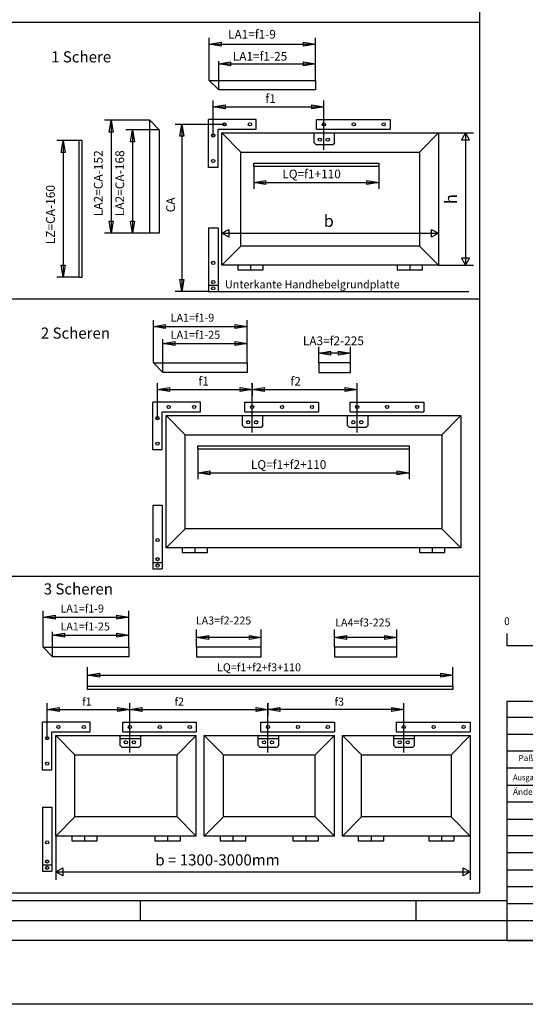
# Model space of a CAD drawing. Extents: x -1429 to -556, y 648 to 1750.
# Drawn here: x -885 to -758, y 1026 to 1273 of the extents above; entities that cross this region are included whole.
import ezdxf

# ---------------------------------------------------------------- set-up
doc = ezdxf.new("R2010")
doc.units = 0
doc.linetypes.add('DASH_CENTER', pattern=[14, 11, -1, 1, -1])
doc.linetypes.add('DASHED', pattern=[15, 7, -8])
doc.layers.get('0').update_dxf_attribs({"linetype": 'CONTINUOUS'})
doc.layers.add('1', color=7, linetype='CONTINUOUS')
doc.styles.add('CONVERTER_11', font='txt.shx', dxfattribs={"width": 0.99})
doc.styles.add('CONVERTER_12', font='txt.shx', dxfattribs={"width": 0.9})

# ---------------------------------------------------------------- blocks, each defined once
blk = doc.blocks.new('EINBAUZEICHNUNG', base_point=(-1429.49, 1025.8))
at = {"color": 3, "linetype": 'CONTINUOUS'}
for p, q in [((-762.49, 1051.8), (-1254.83, 1051.8)), ((-572.49, 1041.8), (-1413.49, 1041.8)), ((-556.49, 1025.8), (-1429.49, 1025.8))]:
    blk.add_line(p, q, dxfattribs=at)
at = {"layer": '1', "color": 1, "linetype": 'CONTINUOUS'}
blk.add_line((-1255.27, 1046.8), (-769.13, 1046.8), dxfattribs=at)
blk = doc.blocks.new('PROFILE', base_point=(-1149.71, 575.876))
at = {"layer": '1'}
blk.add_blockref('EINBAUZEICHNUNG', (-1429.495, 1025.796), dxfattribs=at)
blk = doc.blocks.new('RAHMEN', base_point=(-703.55, 447.67))
at = {"layer": '1'}
blk.add_blockref('PROFILE', (-1149.71, 575.88), dxfattribs=at)
blk = doc.blocks.new('TOP__2', base_point=(-893.79, 929.58))
at = {"color": 3, "linetype": 'CONTINUOUS'}
for p, q in [((-762.49, 1118.91), (-762.49, 1115.91)), ((-762.49, 1115.91), (-712.5, 1115.91)), ((-729.49, 1097.8), (-762.49, 1097.8)), ((-729.49, 1093.55), (-762.49, 1093.55)), ((-729.49, 1089.3), (-762.49, 1089.3)), ((-664.49, 1085.05), (-762.49, 1085.05)), ((-762.49, 1080.8), (-664.49, 1080.8)), ((-664.49, 1076.55), (-762.49, 1076.55)), ((-762.49, 1072.3), (-708.99, 1072.3)), ((-664.49, 1068.05), (-762.49, 1068.05)), ((-708.99, 1063.8), (-762.49, 1063.8)), ((-762.49, 1059.55), (-708.99, 1059.55)), ((-708.99, 1055.3), (-762.49, 1055.3)), ((-708.99, 1051.05), (-762.49, 1051.05))]:
    blk.add_line(p, q, dxfattribs=at)
at = {"color": 4, "linetype": 'CONTINUOUS'}
for p, q in [((-577.49, 1101.8), (-762.49, 1101.8)), ((-762.49, 1101.8), (-762.49, 1046.8)), ((-769.13, 1046.8), (-577.49, 1046.8)), ((-762.49, 1046.8), (-762.49, 1041.8))]:
    blk.add_line(p, q, dxfattribs=at)
at = {"layer": '1', "color": 3, "linetype": 'CONTINUOUS'}
blk.add_line((-762.49, 1041.8), (-577.49, 1041.8), dxfattribs=at)
at = {"layer": '1', "color": 3, "style": 'CONVERTER_12', "width": 0.9}
for s, height, p in [('0', 2, (-763.16, 1120.97)), ('Ausgabe-Nr.des Originals:', 1.5, (-760.93, 1082.02))]:
    blk.add_text(s, height=height, dxfattribs=at).set_placement(p)
at = {"layer": '1', "color": 3, "char_height": 1.5, "attachment_point": 7, "style": 'CONVERTER_12'}
for s, insert in [('Paßmaße', (-759.57, 1086.4)), ('Änderungs-Nr.:', (-760.93, 1077.91))]:
    blk.add_mtext(s, dxfattribs=dict(at, insert=insert))

msp = doc.modelspace()

# ---------------------------------------------------------------- linework, layer by layer
at = {"color": 4, "linetype": 'CONTINUOUS'}
for p, q in [((-769.393, 1283.696), (-769.393, 1053.796)), ((-769.393, 1272.296), (-927.61, 1272.296)), ((-834.865, 1255.346), (-837.265, 1257.746)), ((-837.265, 1257.746), (-810.545, 1257.746)), ((-810.545, 1257.746), (-810.545, 1255.346)), ((-810.545, 1255.346), (-834.865, 1255.346)), ((-825.425, 1247.905), (-837.425, 1247.905)), ((-837.425, 1235.905), (-837.425, 1247.905)), ((-825.425, 1245.505), (-825.425, 1247.905)), ((-810.265, 1247.906), (-791.785, 1247.905)), ((-810.265, 1245.506), (-810.265, 1247.906)), ((-791.785, 1247.905), (-791.785, 1245.506)), ((-852.188, 1219.39), (-852.188, 1245.346)), ((-849.788, 1245.346), (-849.788, 1219.39)), ((-835.025, 1245.505), (-825.425, 1245.505)), ((-835.025, 1235.905), (-835.025, 1245.505)), ((-805.745, 1244.506), (-810.905, 1244.506)), ((-810.905, 1242.066), (-810.905, 1244.506)), ((-810.265, 1245.506), (-791.785, 1245.506)), ((-805.745, 1242.066), (-805.745, 1244.506)), ((-869.917, 1208.325), (-869.917, 1242.666)), ((-869.117, 1242.666), (-869.917, 1242.666)), ((-869.117, 1208.325), (-869.117, 1242.666)), ((-810.905, 1242.066), (-810.505, 1241.666)), ((-810.505, 1241.666), (-806.145, 1241.666)), ((-805.745, 1242.066), (-806.145, 1241.666)), ((-826.065, 1236.946), (-794.665, 1236.946)), ((-826.065, 1236.146), (-826.065, 1236.946)), ((-794.665, 1236.146), (-826.065, 1236.146)), ((-794.665, 1236.946), (-794.665, 1236.146)), ((-835.025, 1235.905), (-837.425, 1235.905)), ((-849.788, 1219.39), (-852.188, 1219.39)), ((-837.425, 1220.725), (-837.425, 1204.725)), ((-837.425, 1220.725), (-835.025, 1220.725)), ((-835.025, 1220.725), (-835.025, 1204.725)), ((-869.917, 1208.325), (-869.117, 1208.325)), ((-837.425, 1206.325), (-835.025, 1206.325)), ((-837.425, 1204.725), (-835.025, 1204.725)), ((-769.393, 1202.796), (-927.61, 1202.796)), ((-848.865, 1186.8), (-827.745, 1186.8)), ((-827.745, 1186.8), (-827.745, 1184.4)), ((-809.745, 1186.8), (-809.745, 1184.4)), ((-801.745, 1186.8), (-809.745, 1186.8)), ((-801.745, 1184.4), (-801.745, 1186.8)), ((-827.745, 1184.4), (-848.865, 1184.4)), ((-809.745, 1184.4), (-801.745, 1184.4)), ((-839.425, 1176.959), (-851.425, 1176.959)), ((-851.425, 1164.959), (-851.425, 1176.959)), ((-839.425, 1174.559), (-839.425, 1176.959)), ((-828.265, 1176.96), (-809.785, 1176.959)), ((-828.265, 1174.56), (-828.265, 1176.96)), ((-809.785, 1176.959), (-809.785, 1174.56)), ((-801.865, 1176.96), (-783.385, 1176.959)), ((-801.865, 1174.56), (-801.865, 1176.96)), ((-783.385, 1176.959), (-783.385, 1174.56)), ((-849.025, 1174.559), (-839.425, 1174.559)), ((-849.025, 1164.959), (-849.025, 1174.559)), ((-828.265, 1174.56), (-809.785, 1174.56)), ((-801.865, 1174.56), (-783.385, 1174.56)), ((-823.745, 1173.56), (-828.905, 1173.56)), ((-828.905, 1171.12), (-828.905, 1173.56)), ((-823.745, 1171.119), (-823.745, 1173.56)), ((-797.345, 1173.56), (-802.505, 1173.56)), ((-802.505, 1171.12), (-802.505, 1173.56)), ((-797.345, 1171.119), (-797.345, 1173.56)), ((-828.905, 1171.12), (-828.505, 1170.72)), ((-828.505, 1170.72), (-824.145, 1170.72)), ((-823.745, 1171.119), (-824.145, 1170.72)), ((-802.505, 1171.12), (-802.105, 1170.72)), ((-802.105, 1170.72), (-797.745, 1170.72)), ((-797.345, 1171.119), (-797.745, 1170.72)), ((-849.025, 1164.959), (-851.425, 1164.959)), ((-840.065, 1166), (-787.065, 1166)), ((-840.065, 1165.2), (-840.065, 1166)), ((-787.065, 1165.2), (-840.065, 1165.2)), ((-787.065, 1166), (-787.065, 1165.2)), ((-851.425, 1151.142), (-851.425, 1135.142)), ((-851.425, 1151.142), (-849.025, 1151.142)), ((-849.025, 1151.142), (-849.025, 1135.142)), ((-851.425, 1136.742), (-849.025, 1136.742)), ((-851.425, 1135.142), (-849.025, 1135.142)), ((-769.393, 1133.223), (-927.61, 1133.223)), ((-876.563, 1115.448), (-857.443, 1115.448)), ((-857.443, 1115.448), (-857.443, 1113.048)), ((-840.443, 1115.448), (-840.443, 1113.048)), ((-824.163, 1115.448), (-840.443, 1115.448)), ((-824.163, 1113.048), (-824.163, 1115.448)), ((-805.803, 1115.448), (-805.803, 1113.048)), ((-790.123, 1115.448), (-805.803, 1115.448)), ((-790.123, 1113.048), (-790.123, 1115.448)), ((-857.443, 1113.048), (-876.563, 1113.048)), ((-840.443, 1113.048), (-824.163, 1113.048)), ((-805.803, 1113.048), (-790.123, 1113.048)), ((-867.763, 1105.648), (-776.083, 1105.648)), ((-867.763, 1104.848), (-867.763, 1105.648)), ((-776.083, 1105.648), (-776.083, 1104.848)), ((-776.083, 1104.848), (-867.763, 1104.848)), ((-788.403, 1089.008), (-788.403, 1101.428)), ((-867.123, 1096.608), (-879.123, 1096.608)), ((-879.123, 1084.608), (-879.123, 1096.608)), ((-867.123, 1094.208), (-867.123, 1096.608)), ((-858.963, 1096.608), (-840.483, 1096.608)), ((-858.963, 1094.208), (-858.963, 1096.608)), ((-840.483, 1096.608), (-840.483, 1094.208)), ((-824.283, 1096.608), (-805.803, 1096.608)), ((-824.283, 1094.208), (-824.283, 1096.608)), ((-805.803, 1096.608), (-805.803, 1094.208)), ((-790.203, 1096.608), (-771.723, 1096.608)), ((-790.203, 1094.208), (-790.203, 1096.608)), ((-771.723, 1096.608), (-771.723, 1094.208)), ((-876.723, 1094.208), (-867.123, 1094.208)), ((-876.723, 1084.608), (-876.723, 1094.208)), ((-870.963, 1088.448), (-875.763, 1093.248)), ((-875.763, 1068.048), (-875.763, 1093.248)), ((-875.763, 1093.248), (-840.483, 1093.248)), ((-854.443, 1093.208), (-859.603, 1093.208)), ((-859.603, 1090.768), (-859.603, 1093.208)), ((-858.963, 1094.208), (-840.483, 1094.208)), ((-854.443, 1090.768), (-854.443, 1093.208)), ((-845.283, 1088.448), (-840.483, 1093.248)), ((-840.483, 1068.048), (-840.483, 1093.248)), ((-833.683, 1088.448), (-838.483, 1093.248)), ((-838.483, 1068.048), (-838.483, 1093.248)), ((-838.483, 1093.248), (-805.803, 1093.248)), ((-819.763, 1093.208), (-824.923, 1093.208)), ((-824.923, 1090.768), (-824.923, 1093.208)), ((-824.283, 1094.208), (-805.803, 1094.208)), ((-819.763, 1090.768), (-819.763, 1093.208)), ((-810.603, 1088.448), (-805.803, 1093.248)), ((-805.803, 1068.048), (-805.803, 1093.248)), ((-799.003, 1088.448), (-803.803, 1093.248)), ((-803.803, 1068.048), (-803.803, 1093.248)), ((-803.803, 1093.248), (-771.723, 1093.248)), ((-790.843, 1090.768), (-790.842, 1093.208)), ((-785.683, 1093.208), (-790.842, 1093.208)), ((-790.203, 1094.208), (-771.723, 1094.208)), ((-785.683, 1090.768), (-785.683, 1093.208)), ((-776.523, 1088.448), (-771.723, 1093.248)), ((-771.723, 1093.248), (-771.723, 1068.048)), ((-854.443, 1092.408), (-859.603, 1092.408)), ((-859.603, 1090.768), (-859.203, 1090.368)), ((-859.203, 1090.368), (-854.843, 1090.368)), ((-854.443, 1090.768), (-854.843, 1090.368)), ((-819.763, 1092.408), (-824.923, 1092.408)), ((-824.923, 1090.768), (-824.523, 1090.368)), ((-824.523, 1090.368), (-820.163, 1090.368)), ((-819.763, 1090.768), (-820.163, 1090.368)), ((-785.683, 1092.408), (-790.843, 1092.408)), ((-790.843, 1090.768), (-790.443, 1090.368)), ((-790.443, 1090.368), (-786.083, 1090.368)), ((-785.683, 1090.768), (-786.083, 1090.368)), ((-870.963, 1072.848), (-870.963, 1088.448)), ((-870.963, 1088.448), (-845.283, 1088.448)), ((-845.283, 1072.848), (-845.283, 1088.448)), ((-833.683, 1072.848), (-833.683, 1088.448)), ((-833.683, 1088.448), (-810.603, 1088.448)), ((-810.603, 1072.848), (-810.603, 1088.448)), ((-799.003, 1072.848), (-799.003, 1088.448)), ((-799.003, 1088.448), (-776.523, 1088.448)), ((-776.523, 1088.448), (-776.523, 1072.848)), ((-876.723, 1084.608), (-879.123, 1084.608)), ((-879.123, 1075.248), (-879.123, 1059.248)), ((-879.123, 1075.248), (-876.723, 1075.248)), ((-876.723, 1075.248), (-876.723, 1059.248)), ((-870.963, 1072.848), (-875.763, 1068.048)), ((-845.283, 1072.848), (-870.963, 1072.848)), ((-845.283, 1072.848), (-840.483, 1068.048)), ((-833.683, 1072.848), (-838.483, 1068.048)), ((-810.603, 1072.848), (-833.683, 1072.848)), ((-810.603, 1072.848), (-805.803, 1068.048)), ((-799.003, 1072.848), (-803.803, 1068.048)), ((-776.523, 1072.848), (-799.003, 1072.848)), ((-776.523, 1072.848), (-771.723, 1068.048)), ((-840.483, 1068.048), (-875.763, 1068.048)), ((-871.763, 1068.048), (-871.763, 1066.848)), ((-868.563, 1068.048), (-868.563, 1066.848)), ((-865.363, 1066.848), (-865.363, 1068.048)), ((-850.883, 1068.048), (-850.883, 1066.848)), ((-847.683, 1068.048), (-847.683, 1066.848)), ((-844.483, 1066.848), (-844.483, 1068.048)), ((-805.803, 1068.048), (-838.483, 1068.048)), ((-834.483, 1068.048), (-834.483, 1066.848)), ((-831.283, 1068.048), (-831.283, 1066.848)), ((-828.083, 1066.848), (-828.083, 1068.048)), ((-816.203, 1068.048), (-816.203, 1066.848)), ((-813.003, 1068.048), (-813.003, 1066.848)), ((-809.803, 1066.848), (-809.803, 1068.048)), ((-771.723, 1068.048), (-803.803, 1068.048)), ((-799.803, 1068.048), (-799.803, 1066.848)), ((-796.603, 1068.048), (-796.603, 1066.848)), ((-793.403, 1066.848), (-793.403, 1068.048)), ((-782.123, 1068.048), (-782.123, 1066.848)), ((-778.923, 1068.048), (-778.923, 1066.848)), ((-775.723, 1066.848), (-775.723, 1068.048)), ((-871.763, 1066.848), (-865.363, 1066.848)), ((-850.883, 1066.848), (-844.483, 1066.848)), ((-834.483, 1066.848), (-828.083, 1066.848)), ((-816.203, 1066.848), (-809.803, 1066.848)), ((-799.803, 1066.848), (-793.403, 1066.848)), ((-782.123, 1066.848), (-775.723, 1066.848)), ((-879.123, 1060.848), (-876.723, 1060.848)), ((-879.123, 1059.248), (-876.723, 1059.248)), ((-927.61, 1053.796), (-769.393, 1053.796))]:
    msp.add_line(p, q, dxfattribs=at)
at = {"color": 3, "linetype": 'CONTINUOUS'}
for p, q in [((-837.265, 1257.746), (-837.265, 1268.431)), ((-810.545, 1257.746), (-810.545, 1268.431)), ((-837.265, 1266.831), (-834.265, 1267.331)), ((-834.265, 1266.331), (-837.265, 1266.831)), ((-837.265, 1266.831), (-810.545, 1266.831)), ((-834.265, 1267.331), (-834.265, 1266.331)), ((-813.545, 1267.331), (-810.545, 1266.831)), ((-813.545, 1266.331), (-813.545, 1267.331)), ((-810.545, 1266.831), (-813.545, 1266.331)), ((-834.865, 1261.86), (-831.865, 1262.36)), ((-831.865, 1261.36), (-834.865, 1261.86)), ((-831.865, 1262.36), (-831.865, 1261.36)), ((-813.545, 1262.36), (-810.545, 1261.86)), ((-813.545, 1261.36), (-813.545, 1262.36)), ((-810.545, 1261.86), (-813.545, 1261.36)), ((-836.225, 1243.905), (-836.225, 1252.679)), ((-836.225, 1251.079), (-833.225, 1251.579)), ((-833.225, 1250.579), (-836.225, 1251.079)), ((-836.225, 1251.079), (-808.465, 1251.079)), ((-833.225, 1251.579), (-833.225, 1250.579)), ((-811.465, 1251.579), (-808.465, 1251.079)), ((-811.465, 1250.579), (-811.465, 1251.579)), ((-808.465, 1251.079), (-811.465, 1250.579)), ((-808.465, 1250.225), (-808.465, 1252.679)), ((-852.188, 1247.746), (-863.501, 1247.746)), ((-862.401, 1244.746), (-861.901, 1247.746)), ((-861.901, 1247.746), (-861.401, 1244.746)), ((-861.901, 1247.746), (-861.901, 1219.39)), ((-833.425, 1246.705), (-845.749, 1246.705)), ((-844.649, 1243.705), (-844.149, 1246.705)), ((-844.149, 1246.705), (-843.649, 1243.705)), ((-844.149, 1246.705), (-844.149, 1204.725)), ((-861.401, 1244.746), (-862.401, 1244.746)), ((-857.012, 1242.346), (-856.512, 1245.346)), ((-856.512, 1245.346), (-856.012, 1242.346)), ((-843.649, 1243.705), (-844.649, 1243.705)), ((-779.665, 1244.546), (-770.869, 1244.546)), ((-772.869, 1244.546), (-773.869, 1242.814)), ((-772.869, 1244.546), (-772.869, 1211.346)), ((-771.869, 1242.814), (-772.869, 1244.546)), ((-869.917, 1242.666), (-875.517, 1242.666)), ((-874.417, 1239.666), (-873.917, 1242.666)), ((-873.917, 1242.666), (-873.417, 1239.666)), ((-873.917, 1242.666), (-873.917, 1208.325)), ((-856.012, 1242.346), (-857.012, 1242.346)), ((-773.869, 1242.814), (-771.869, 1242.814)), ((-873.417, 1239.666), (-874.417, 1239.666)), ((-826.065, 1236.146), (-826.065, 1230.546)), ((-794.665, 1236.146), (-794.665, 1230.546)), ((-826.065, 1232.146), (-823.065, 1232.646)), ((-823.065, 1231.646), (-826.065, 1232.146)), ((-826.065, 1232.146), (-794.665, 1232.146)), ((-823.065, 1232.646), (-823.065, 1231.646)), ((-797.665, 1232.646), (-794.665, 1232.146)), ((-797.665, 1231.646), (-797.665, 1232.646)), ((-794.665, 1232.146), (-797.665, 1231.646)), ((-862.401, 1222.39), (-861.401, 1222.39)), ((-861.901, 1219.39), (-862.401, 1222.39)), ((-861.401, 1222.39), (-861.901, 1219.39)), ((-857.012, 1222.39), (-856.012, 1222.39)), ((-856.512, 1219.39), (-857.012, 1222.39)), ((-856.012, 1222.39), (-856.512, 1219.39)), ((-856.512, 1219.39), (-863.501, 1219.39)), ((-852.188, 1219.39), (-856.512, 1219.39)), ((-834.065, 1219.346), (-832.333, 1220.346)), ((-832.333, 1218.346), (-834.065, 1219.346)), ((-834.065, 1219.346), (-779.665, 1219.346)), ((-832.333, 1220.346), (-832.333, 1218.346)), ((-781.397, 1220.346), (-779.665, 1219.346)), ((-781.397, 1218.346), (-781.397, 1220.346)), ((-779.665, 1219.346), (-781.397, 1218.346)), ((-874.417, 1211.325), (-873.417, 1211.325)), ((-873.917, 1208.325), (-874.417, 1211.325)), ((-873.417, 1211.325), (-873.917, 1208.325)), ((-779.665, 1211.346), (-770.869, 1211.346)), ((-773.869, 1213.078), (-772.869, 1211.346)), ((-771.869, 1213.078), (-773.869, 1213.078)), ((-772.869, 1211.346), (-771.869, 1213.078)), ((-869.917, 1208.325), (-875.517, 1208.325)), ((-844.649, 1207.725), (-843.649, 1207.725)), ((-844.149, 1204.725), (-844.649, 1207.725)), ((-843.649, 1207.725), (-844.149, 1204.725)), ((-837.425, 1204.725), (-845.749, 1204.725)), ((-835.025, 1204.725), (-772.025, 1204.725)), ((-851.265, 1186.8), (-851.265, 1197.57)), ((-851.265, 1195.97), (-848.265, 1196.47)), ((-848.265, 1196.47), (-848.265, 1195.47)), ((-830.745, 1196.47), (-827.745, 1195.97)), ((-830.745, 1195.47), (-830.745, 1196.47)), ((-827.745, 1191.672), (-827.745, 1197.57)), ((-848.265, 1195.47), (-851.265, 1195.97)), ((-851.265, 1195.97), (-827.745, 1195.97)), ((-827.745, 1195.97), (-830.745, 1195.47)), ((-848.865, 1191.672), (-845.865, 1192.172)), ((-845.865, 1191.172), (-848.865, 1191.672)), ((-845.865, 1192.172), (-845.865, 1191.172)), ((-830.745, 1192.172), (-827.745, 1191.672)), ((-830.745, 1191.172), (-830.745, 1192.172)), ((-827.745, 1191.672), (-830.745, 1191.172)), ((-827.745, 1186.8), (-827.745, 1191.672)), ((-809.745, 1186.8), (-809.745, 1190.866)), ((-809.745, 1189.266), (-806.745, 1189.766)), ((-806.745, 1188.766), (-809.745, 1189.266)), ((-801.745, 1189.266), (-809.745, 1189.266)), ((-806.745, 1189.766), (-806.745, 1188.766)), ((-804.745, 1189.766), (-801.745, 1189.266)), ((-804.745, 1188.766), (-804.745, 1189.766)), ((-801.745, 1189.266), (-804.745, 1188.766)), ((-801.745, 1186.8), (-801.745, 1190.866)), ((-850.225, 1172.959), (-850.225, 1181.733)), ((-826.465, 1181.733), (-826.465, 1178.533)), ((-826.465, 1179.279), (-826.465, 1181.733)), ((-800.065, 1179.279), (-800.065, 1181.733)), ((-850.225, 1180.133), (-847.225, 1180.633)), ((-847.225, 1179.633), (-850.225, 1180.133)), ((-850.225, 1180.133), (-826.465, 1180.133)), ((-847.225, 1180.633), (-847.225, 1179.633)), ((-829.465, 1180.633), (-826.465, 1180.133)), ((-829.465, 1179.633), (-829.465, 1180.633)), ((-826.465, 1180.133), (-829.465, 1179.633)), ((-826.465, 1180.133), (-823.465, 1180.633)), ((-823.465, 1179.633), (-826.465, 1180.133)), ((-826.465, 1180.133), (-800.065, 1180.133)), ((-823.465, 1180.633), (-823.465, 1179.633)), ((-803.065, 1180.633), (-800.065, 1180.133)), ((-803.065, 1179.633), (-803.065, 1180.633)), ((-800.065, 1180.133), (-803.065, 1179.633)), ((-840.065, 1165.2), (-840.065, 1157.6)), ((-787.065, 1165.2), (-787.065, 1157.6)), ((-840.065, 1159.2), (-837.065, 1159.7)), ((-837.065, 1159.7), (-837.065, 1158.7)), ((-790.065, 1159.7), (-787.065, 1159.2)), ((-790.065, 1158.7), (-790.065, 1159.7)), ((-837.065, 1158.7), (-840.065, 1159.2)), ((-840.065, 1159.2), (-787.065, 1159.2)), ((-787.065, 1159.2), (-790.065, 1158.7)), ((-878.963, 1115.448), (-878.963, 1124.549)), ((-878.963, 1122.949), (-875.963, 1123.449)), ((-875.963, 1122.449), (-878.963, 1122.949)), ((-878.963, 1122.949), (-857.443, 1122.949)), ((-875.963, 1123.449), (-875.963, 1122.449)), ((-860.443, 1123.449), (-857.443, 1122.949)), ((-860.443, 1122.449), (-860.443, 1123.449)), ((-857.443, 1122.949), (-860.443, 1122.449)), ((-857.443, 1118.443), (-857.443, 1124.549)), ((-840.443, 1115.448), (-840.443, 1119.897)), ((-824.163, 1115.448), (-824.163, 1119.897)), ((-805.803, 1115.448), (-805.803, 1119.897)), ((-790.123, 1115.448), (-790.123, 1119.897)), ((-876.563, 1118.443), (-873.563, 1118.943)), ((-873.563, 1117.943), (-876.563, 1118.443)), ((-873.563, 1118.943), (-873.563, 1117.943)), ((-860.443, 1118.943), (-857.443, 1118.443)), ((-860.443, 1117.943), (-860.443, 1118.943)), ((-857.443, 1118.443), (-860.443, 1117.943)), ((-857.443, 1115.448), (-857.443, 1118.443)), ((-840.443, 1117.897), (-837.443, 1118.397)), ((-837.443, 1117.397), (-840.443, 1117.897)), ((-824.163, 1117.897), (-840.443, 1117.897)), ((-837.443, 1118.397), (-837.443, 1117.397)), ((-827.163, 1118.397), (-824.163, 1117.897)), ((-827.163, 1117.397), (-827.163, 1118.397)), ((-824.163, 1117.897), (-827.163, 1117.397)), ((-805.803, 1117.897), (-802.803, 1118.397)), ((-802.803, 1117.397), (-805.803, 1117.897)), ((-790.123, 1117.897), (-805.803, 1117.897)), ((-802.803, 1118.397), (-802.803, 1117.397)), ((-793.123, 1118.397), (-790.123, 1117.897)), ((-793.123, 1117.397), (-793.123, 1118.397)), ((-790.123, 1117.897), (-793.123, 1117.397)), ((-867.763, 1105.648), (-867.763, 1110.397)), ((-776.083, 1105.648), (-776.083, 1110.397)), ((-867.763, 1108.397), (-864.763, 1108.897)), ((-864.763, 1107.897), (-867.763, 1108.397)), ((-867.763, 1108.397), (-776.083, 1108.397)), ((-864.763, 1108.897), (-864.763, 1107.897)), ((-779.083, 1108.897), (-776.083, 1108.397)), ((-779.083, 1107.897), (-779.083, 1108.897)), ((-776.083, 1108.397), (-779.083, 1107.897)), ((-877.923, 1092.608), (-877.923, 1101.381)), ((-877.923, 1099.781), (-874.923, 1100.281)), ((-874.923, 1100.281), (-874.923, 1099.281)), ((-860.163, 1100.281), (-857.163, 1099.781)), ((-860.163, 1099.281), (-860.163, 1100.281)), ((-857.163, 1095.408), (-857.163, 1101.381)), ((-857.163, 1098.928), (-857.163, 1101.381)), ((-857.163, 1099.781), (-854.163, 1100.281)), ((-854.163, 1100.281), (-854.163, 1099.281)), ((-825.483, 1100.281), (-822.483, 1099.781)), ((-825.483, 1099.281), (-825.483, 1100.281)), ((-822.483, 1101.381), (-822.483, 1098.181)), ((-822.483, 1095.408), (-822.483, 1101.381)), ((-822.483, 1099.781), (-819.483, 1100.281)), ((-819.483, 1100.281), (-819.483, 1099.281)), ((-791.403, 1100.281), (-788.403, 1099.781)), ((-791.403, 1099.281), (-791.403, 1100.281)), ((-874.923, 1099.281), (-877.923, 1099.781)), ((-877.923, 1099.781), (-857.163, 1099.781)), ((-857.163, 1099.781), (-860.163, 1099.281)), ((-854.163, 1099.281), (-857.163, 1099.781)), ((-857.163, 1099.781), (-822.483, 1099.781)), ((-822.483, 1099.781), (-825.483, 1099.281)), ((-819.483, 1099.281), (-822.483, 1099.781)), ((-788.403, 1099.781), (-822.483, 1099.781)), ((-788.403, 1099.781), (-791.403, 1099.281)), ((-875.763, 1068.048), (-875.763, 1057.048)), ((-771.723, 1068.048), (-771.723, 1057.048)), ((-875.763, 1059.048), (-874.031, 1060.048)), ((-874.031, 1058.048), (-875.763, 1059.048)), ((-875.763, 1059.048), (-771.723, 1059.048)), ((-874.031, 1060.048), (-874.031, 1058.048)), ((-773.455, 1060.048), (-771.723, 1059.048)), ((-773.455, 1058.048), (-773.455, 1060.048)), ((-771.723, 1059.048), (-773.455, 1058.048)), ((-854.495, 1046.796), (-854.495, 1051.796)), ((-785.245, 1046.796), (-785.245, 1051.796))]:
    msp.add_line(p, q, dxfattribs=at)
at = {"color": 4, "linetype": 'DASH_CENTER'}
for p, q in [((-808.465, 1240.305), (-808.465, 1250.225)), ((-826.465, 1169.36), (-826.465, 1179.279)), ((-800.065, 1169.36), (-800.065, 1179.279)), ((-857.163, 1089.008), (-857.163, 1098.928)), ((-822.483, 1089.008), (-822.483, 1098.928))]:
    msp.add_line(p, q, dxfattribs=at)
at = {"color": 4, "linetype": 'DASHED'}
for p, q in [((-852.188, 1245.346), (-852.188, 1247.746)), ((-852.188, 1247.746), (-849.788, 1245.346)), ((-848.865, 1184.4), (-851.265, 1186.8)), ((-851.265, 1186.8), (-848.865, 1186.8)), ((-876.563, 1113.048), (-878.963, 1115.448)), ((-878.963, 1115.448), (-876.563, 1115.448))]:
    msp.add_line(p, q, dxfattribs=at)
at = {"color": 1, "linetype": 'CONTINUOUS'}
for p, q in [((-829.265, 1239.746), (-834.065, 1244.546)), ((-834.065, 1211.346), (-834.065, 1244.546)), ((-834.065, 1244.546), (-779.665, 1244.546)), ((-784.465, 1239.746), (-779.665, 1244.546)), ((-779.665, 1244.546), (-779.665, 1211.346)), ((-829.265, 1216.146), (-829.265, 1239.746)), ((-829.265, 1239.746), (-784.465, 1239.746)), ((-784.465, 1239.746), (-784.465, 1216.146)), ((-829.265, 1216.146), (-834.065, 1211.346)), ((-784.465, 1216.146), (-829.265, 1216.146)), ((-784.465, 1216.146), (-779.665, 1211.346)), ((-779.665, 1211.346), (-834.065, 1211.346)), ((-830.065, 1211.346), (-830.065, 1210.146)), ((-826.865, 1211.346), (-826.865, 1210.146)), ((-823.665, 1210.146), (-823.665, 1211.346)), ((-790.065, 1211.346), (-790.065, 1210.146)), ((-786.865, 1211.346), (-786.865, 1210.146)), ((-783.665, 1210.146), (-783.665, 1211.346)), ((-830.065, 1210.146), (-823.665, 1210.146)), ((-790.065, 1210.146), (-783.665, 1210.146)), ((-843.265, 1168.8), (-848.065, 1173.6)), ((-848.065, 1140.4), (-848.065, 1173.6)), ((-848.065, 1173.6), (-774.065, 1173.6)), ((-778.865, 1168.8), (-774.065, 1173.6)), ((-774.065, 1173.6), (-774.065, 1140.4)), ((-843.265, 1145.2), (-843.265, 1168.8)), ((-843.265, 1168.8), (-778.865, 1168.8)), ((-778.865, 1168.8), (-778.865, 1145.2)), ((-843.265, 1145.2), (-848.065, 1140.4)), ((-778.865, 1145.2), (-843.265, 1145.2)), ((-778.865, 1145.2), (-774.065, 1140.4)), ((-774.065, 1140.4), (-848.065, 1140.4)), ((-844.065, 1140.4), (-844.065, 1139.2)), ((-840.865, 1140.4), (-840.865, 1139.2)), ((-837.665, 1139.2), (-837.665, 1140.4)), ((-784.465, 1140.4), (-784.465, 1139.2)), ((-781.265, 1140.4), (-781.265, 1139.2)), ((-778.065, 1139.2), (-778.065, 1140.4)), ((-844.065, 1139.2), (-837.665, 1139.2)), ((-784.465, 1139.2), (-778.065, 1139.2))]:
    msp.add_line(p, q, dxfattribs=at)
at = {"color": 4, "linetype": 'CONTINUOUS'}
for centre in [(-833.425, 1246.705), (-827.025, 1246.705), (-808.465, 1246.706), (-800.945, 1246.706), (-793.425, 1246.706), (-836.225, 1243.905), (-809.465, 1242.866), (-807.465, 1242.866), (-836.225, 1237.505), (-836.225, 1211.925), (-836.225, 1207.125), (-836.225, 1205.525), (-847.425, 1175.759), (-841.025, 1175.759), (-826.465, 1175.76), (-818.945, 1175.76), (-811.425, 1175.76), (-800.065, 1175.76), (-792.545, 1175.76), (-785.025, 1175.76), (-850.225, 1172.959), (-827.465, 1171.92), (-825.465, 1171.92), (-801.065, 1171.92), (-799.065, 1171.92), (-850.225, 1166.559), (-850.225, 1142.342), (-850.225, 1137.542), (-850.225, 1135.942), (-875.123, 1095.408), (-868.723, 1095.408), (-857.163, 1095.408), (-849.643, 1095.408), (-842.123, 1095.408), (-822.483, 1095.408), (-814.963, 1095.408), (-807.443, 1095.408), (-788.403, 1095.408), (-780.883, 1095.408), (-773.363, 1095.408), (-877.923, 1092.608), (-858.163, 1091.568), (-856.163, 1091.568), (-823.483, 1091.568), (-821.483, 1091.568), (-789.403, 1091.568), (-787.403, 1091.568), (-877.923, 1086.208), (-877.923, 1066.448), (-877.923, 1061.648), (-877.923, 1060.048)]:
    msp.add_circle(centre, 0.4, dxfattribs=at)
at = {"layer": '1', "color": 3, "linetype": 'CONTINUOUS'}
for p, q in [((-834.865, 1261.86), (-834.865, 1262.551)), ((-834.865, 1261.86), (-810.545, 1261.86)), ((-834.865, 1257.746), (-834.865, 1261.86)), ((-856.512, 1245.346), (-858.142, 1245.346)), ((-856.512, 1245.346), (-856.512, 1219.39)), ((-852.188, 1245.346), (-856.512, 1245.346)), ((-848.865, 1191.672), (-848.865, 1192.769)), ((-848.865, 1191.672), (-827.745, 1191.672)), ((-848.865, 1186.8), (-848.865, 1191.672)), ((-876.563, 1118.443), (-876.563, 1119.299)), ((-876.563, 1118.443), (-857.443, 1118.443)), ((-876.563, 1115.448), (-876.563, 1118.443))]:
    msp.add_line(p, q, dxfattribs=at)
at = {"layer": '1', "color": 3, "linetype": 'DASHED'}
for p, q in [((-834.865, 1255.346), (-834.865, 1257.746)), ((-849.788, 1245.346), (-852.188, 1245.346)), ((-848.865, 1184.4), (-848.865, 1186.8)), ((-876.563, 1113.048), (-876.563, 1115.448))]:
    msp.add_line(p, q, dxfattribs=at)

# ---------------------------------------------------------------- block references
for name, p in [('RAHMEN', (-703.546, 447.673)), ('TOP__2', (-893.79, 929.584))]:
    msp.add_blockref(name, p)

# ---------------------------------------------------------------- texts
at = {"color": 4, "style": 'CONVERTER_11', "width": 0.99}
for s, height, p in [('LA1=f1-9', 2.1992, (-832.502, 1268.215)), ('1 Schere', 2.7969, (-876.933, 1262.245)), ('LA1=f1-25', 2.1992, (-831.305, 1262.69)), ('f1', 2.1992, (-823.145, 1252.079)), ('LQ=f1+110', 2.1992, (-818.865, 1233.146)), ('b', 3, (-808.465, 1220.946)), ('LA1=f1-9', 2, (-846.906, 1197.17)), ('2 Scheren', 2.7969, (-879.526, 1192.9)), ('LA1=f1-25', 2, (-846.906, 1192.872)), ('LA3=f2-225', 2.1992, (-813.706, 1191.266)), ('f1', 2.1992, (-839.945, 1181.133)), ('f2', 2.1992, (-816.835, 1181.084)), ('3 Scheren', 2.7969, (-878.79, 1128.672)), ('LA1=f1-9', 2, (-874.603, 1124.149)), ('LA3=f2-225', 2, (-840.608, 1121.147)), ('LA4=f3-225', 2, (-805.618, 1120.647)), ('LA1=f1-25', 2, (-874.603, 1119.643)), ('LQ=f1+f2+f3+110', 2, (-835.283, 1109.397)), ('f1', 2, (-869.143, 1100.781)), ('f2', 2, (-845.963, 1100.781)), ('f3', 2, (-805.783, 1100.781)), ('b = 1300-3000mm', 2.79688, (-850.763, 1060.648))]:
    msp.add_text(s, height=height, dxfattribs=at).set_placement(p)
at = {"color": 3, "style": 'CONVERTER_11', "width": 0.99}
for s, height, p in [('Unterkante Handhebelgrundplatte', 2, (-833.265, 1205.525)), ('LQ=f1+f2+110', 2.19922, (-826.765, 1160.2))]:
    msp.add_text(s, height=height, dxfattribs=at).set_placement(p)
at = {"color": 4, "attachment_point": 7, "rotation": 90, "style": 'CONVERTER_11'}
for s, insert, char_height in [('LA2=CA-152', (-863.301, 1223.63), 2.1992), ('LA2=CA-168', (-857.912, 1223.63), 2.1992), ('LZ=CA-160', (-875.317, 1216.606), 2.1992), ('h', (-774.119, 1226.696), 3), ('CA', (-845.149, 1224.625), 2.1992)]:
    msp.add_mtext(s, dxfattribs=dict(at, insert=insert, char_height=char_height))

doc.saveas('drawing.dxf')
